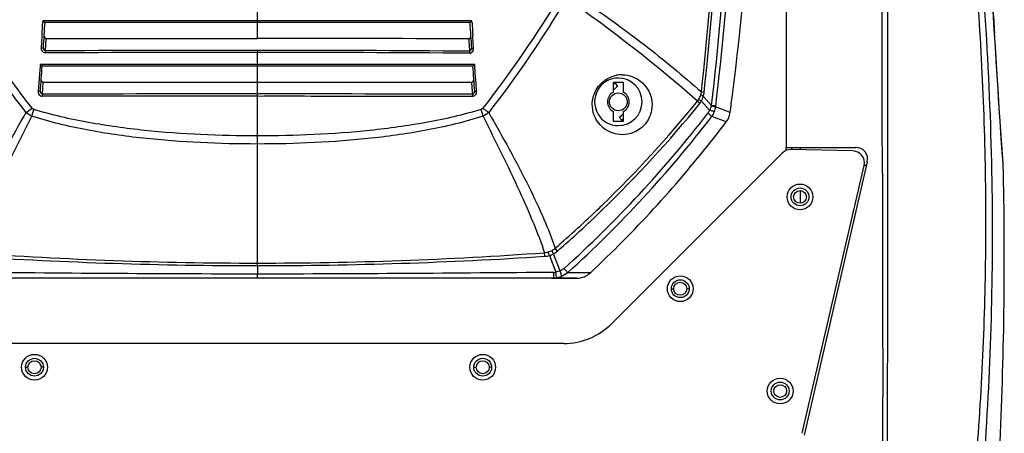
# Model space of a CAD drawing. Units: inches. Extents: x -1399 to 113, y 238 to 1861.
# Drawn here: x -135 to 113, y 1387 to 1492 of the extents above; entities that cross this region are included whole.
import ezdxf

# ---------------------------------------------------------------- set-up
doc = ezdxf.new("R2010")
doc.units = ezdxf.units.IN
doc.header["$LTSCALE"] = 0.64311
doc.header["$MEASUREMENT"] = 0
doc.layers.get('0').update_dxf_attribs({"linetype": 'CONTINUOUS'})
doc.layers.add('02___PRT_ALL_AXES', color=7, linetype='CONTINUOUS')
doc.layers.add('06___PRT_ALL_SURFS', color=7, linetype='CONTINUOUS')

msp = doc.modelspace()

# ---------------------------------------------------------------- linework, layer by layer
at = {"linetype": 'Continuous'}
for p, q in [((58, 1578.43), (58, 1459.68)), ((-75.3, 1491.6), (-75.3, 1494.6)), ((-129.38, 1491.63), (-129.4, 1491.21)), ((-128.86, 1491.62), (-129.38, 1491.63)), ((-75.3, 1491.6), (-128.86, 1491.62)), ((-21.74, 1491.18), (-128.86, 1491.18)), ((-21.74, 1491.62), (-75.3, 1491.6)), ((-75.3, 1491.18), (-75.3, 1491.6)), ((-75.3, 1487.18), (-75.3, 1491.18)), ((-21.22, 1491.63), (-21.74, 1491.62)), ((-21.2, 1491.21), (-21.22, 1491.63)), ((-129.61, 1487.81), (-129.81, 1484.77)), ((-129.59, 1488.15), (-129.61, 1487.81)), ((-128.65, 1485.58), (-128.55, 1487.18)), ((-128.55, 1487.18), (-75.3, 1487.18)), ((-22.05, 1487.07), (-21.95, 1485.56)), ((-20.98, 1487.7), (-21, 1488.08)), ((-20.78, 1484.66), (-20.98, 1487.7)), ((-128.75, 1484.06), (-128.65, 1485.58)), ((-21.95, 1485.56), (-21.85, 1483.95)), ((-128.75, 1484.06), (-128.77, 1483.57)), ((-75.3, 1484.14), (-75.3, 1483.63)), ((-75.3, 1480.59), (-75.3, 1483.63)), ((-21.85, 1483.95), (-21.83, 1483.46)), ((-130.11, 1480.21), (-130.32, 1477.23)), ((-130.08, 1480.61), (-130.11, 1480.21)), ((-129.58, 1480.61), (-130.08, 1480.61)), ((-75.3, 1480.59), (-129.58, 1480.61)), ((-21.02, 1480.18), (-129.58, 1480.18)), ((-21.02, 1480.61), (-75.3, 1480.59)), ((-75.3, 1480.18), (-75.3, 1480.59)), ((-75.3, 1476.18), (-75.3, 1480.18)), ((-20.52, 1480.61), (-21.02, 1480.61)), ((-20.49, 1480.21), (-20.52, 1480.61)), ((-20.28, 1477.2), (-20.49, 1480.21)), ((-130.32, 1477.23), (-130.35, 1476.81)), ((-20.25, 1476.81), (-20.28, 1477.2)), ((-130.35, 1476.81), (-130.56, 1473.85)), ((-129.51, 1473.1), (-129.41, 1474.6)), ((-129.41, 1474.6), (-129.29, 1476.18)), ((-129.29, 1476.18), (-75.3, 1476.18)), ((-75.3, 1472.65), (-75.3, 1476.18)), ((-75.3, 1476.18), (-21.31, 1476.18)), ((-21.31, 1476.18), (-21.2, 1474.69)), ((-21.2, 1474.69), (-21.08, 1473.1)), ((-20.04, 1473.85), (-20.25, 1476.81)), ((14.45, 1476.18), (16.95, 1476.18)), ((14.45, 1473.63), (14.45, 1476.18)), ((14.64, 1476.13), (14.66, 1476.1)), ((14.66, 1476.1), (14.86, 1475.85)), ((14.86, 1475.85), (15.47, 1475.07)), ((16.95, 1476.18), (16.95, 1473.63)), ((-130.56, 1473.85), (-130.56, 1473.78)), ((-129.51, 1473.1), (-129.53, 1472.6)), ((-75.3, 1462.56), (-75.3, 1472.65)), ((-21.08, 1473.1), (-21.07, 1472.6)), ((-20.04, 1473.78), (-20.04, 1473.85)), ((37.33, 1473.57), (36.66, 1473.69)), ((37.11, 1472.62), (39.2, 1470.26)), ((36.27, 1470.79), (35.66, 1471.33)), ((36.63, 1471.31), (35.94, 1471.73)), ((36.63, 1471.31), (38.69, 1469.06)), ((39.2, 1470.26), (39.14, 1470.06)), ((43.88, 1468.47), (40.23, 1469.89)), ((-132.19, 1467.58), (-131.7, 1469.28)), ((-18.41, 1467.58), (-18.9, 1469.28)), ((14.45, 1466.18), (14.45, 1468.73)), ((16.55, 1466.51), (15.94, 1467.29)), ((16.95, 1468.73), (16.95, 1466.18)), ((42.92, 1466.13), (39.26, 1467.45)), ((16.95, 1466.18), (14.45, 1466.18)), ((16.75, 1466.26), (16.55, 1466.51)), ((16.77, 1466.23), (16.75, 1466.26)), ((-75.3, 1460.53), (-75.3, 1462.56)), ((-75.3, 1430.47), (-75.3, 1460.53)), ((58, 1459.68), (75.55, 1459.68)), ((58, 1458.86), (58, 1459.68)), ((59.5, 1459.15), (59.5, 1459.68)), ((61.5, 1459.68), (61.5, 1459.09)), ((57.09, 1458.27), (13.98, 1415.16)), ((74.82, 1458.77), (59.29, 1459.15)), ((62.04, 1387.5), (77.67, 1455.09)), ((78.47, 1456), (62.54, 1387)), ((77.67, 1455.18), (78.28, 1455.18)), ((112.73, 1455.21), (112.7, 1455.71)), ((112.73, 1455.19), (112.7, 1455.66)), ((61.5, 1448.78), (61.5, 1445.58)), ((-2.86, 1432.18), (-2.92, 1433.1)), ((-1.68, 1432.41), (-0.09, 1428.15)), ((1.03, 1428.51), (-0.68, 1432.82)), ((0.35, 1433.51), (-0.22, 1434.22)), ((-75.3, 1429.86), (-75.3, 1430.47)), ((-75.3, 1429.86), (-75.3, 1427.7)), ((-75.3, 1426.68), (-75.3, 1427.7)), ((-0.58, 1426.68), (-0.57, 1428.11)), ((0.14, 1426.93), (-0.09, 1428.15)), ((8.66, 1428.03), (2.89, 1428.03)), ((-75.3, 1426.68), (-150.02, 1426.68)), ((-0.58, 1426.68), (-75.3, 1426.68)), ((-1.13, 1426.68), (5.24, 1426.68)), ((0.32, 1426.68), (-0.58, 1426.68)), ((0.2, 1426.74), (0.14, 1426.93)), ((1.47, 1426.68), (0.32, 1426.68)), ((5.24, 1426.68), (1.47, 1426.68)), ((29.06, 1424), (29.66, 1424)), ((33.56, 1424), (32.96, 1424)), ((1.96, 1410.18), (-151.95, 1410.18)), ((-133.75, 1404.18), (-133.15, 1404.18)), ((-129.25, 1404.18), (-129.85, 1404.18)), ((-20.75, 1404.18), (-20.15, 1404.18)), ((-16.25, 1404.18), (-16.85, 1404.18)), ((82.38, 1395.18), (82.38, 1396.68)), ((82.39, 1392.93), (82.38, 1395.18)), ((82.41, 1389.5), (82.39, 1392.93)), ((82.45, 1379.68), (82.41, 1389.5))]:
    msp.add_line(p, q, dxfattribs=at)
for points in [[(112.7, 1455.71), (112.62, 1456.75), (112.5, 1458.53), (112.34, 1460.79), (112.16, 1463.43), (111.96, 1466.38), (111.75, 1469.59), (111.52, 1473.04), (111.28, 1476.75), (111.02, 1480.74), (110.76, 1485.04), (110.48, 1489.51), (110.21, 1494.05)], [(112.73, 1455.21), (112.7, 1455.6), (112.62, 1456.74), (112.5, 1458.51), (112.34, 1460.75), (112.16, 1463.38), (111.97, 1466.3), (111.75, 1469.49), (111.53, 1472.92), (111.29, 1476.61), (111.04, 1480.58), (110.77, 1484.83), (110.54, 1488.57)]]:
    msp.add_lwpolyline(points, dxfattribs=at)
for centre, radius in [((15.7, 1471.18), 2.25), ((61.5, 1447.18), 3.25), ((61.5, 1447.18), 2.25), ((31.31, 1424), 3.25), ((31.31, 1424), 2.25), ((31.31, 1424), 1.65), ((-131.5, 1404.18), 3.25), ((-131.5, 1404.18), 2.25), ((-131.5, 1404.18), 1.65), ((-18.5, 1404.18), 3.25), ((-18.5, 1404.18), 2.25), ((-18.5, 1404.18), 1.65), ((56.5, 1398.18), 3.25), ((56.5, 1398.18), 2.25)]:
    msp.add_circle(centre, radius, dxfattribs=at)
for centre, radius, start, end in [((-764.25, 1561.08), 805.66, 353.77268, 359.97684), ((-755.43, 1561.35), 797.6, 353.68158, 359.95439), ((-749.95, 1562.87), 794.56, 353.30631, 359.70578), ((-731.37, 1563.46), 777.25, 353.09627, 359.31474), ((-700.1, 1438.19), 810.13, 1.08112, 6.49541), ((-707.75, 1569.93), 758.45, 352.65391, 356.69928), ((-207.86, 1194.86), 368.43, 48.6251, 55.1556), ((-886.99, 1431.8), 999.2, 3.25167, 3.62428), ((-1670.46, 1584.72), 1543.89, 356.41364, 356.52755), ((-1660.84, 1585.46), 1534.89, 356.23968, 356.47841), ((1510.24, 1585.46), 1534.89, 183.52159, 183.76443), ((1519.4, 1584.71), 1543.43, 183.47314, 183.58955), ((-70.14, -8995.33), 10482.51, 89.737132, 90.028198), ((-78.73, -19672.81), 21156.43, 89.990719, 90.135532), ((-78.24, -14282.6), 15766.74, 89.989305, 90.183537), ((-71.8, -5032.48), 6516.63, 89.560821, 90.030805), ((-71.47, -5775.66), 7259.29, 89.608127, 90.030191), ((-1660.84, 1585.46), 1534.89, 355.82877, 356.06692), ((1510.24, 1585.46), 1534.89, 183.93308, 184.17123), ((15.7, 1471.18), 6, 89.9822, 270.0178), ((16.63, 1470.51), 7.49, 89.8172, 100.6882), ((15.7, 1471.18), 6, 270.0124, 89.9876), ((23.48, 1464.89), 13.94, 128.1954, 130.3512), ((23.49, 1464.87), 12.97, 128.2007, 134.1994), ((-77.97, -23649.44), 25122.09, 89.993915, 90.117607), ((-77.14, -16547.16), 18020.34, 89.994146, 90.166523), ((-75.07, -17695.2), 19168.37, 89.838639, 90.000693), ((15.7, 1471.18), 2.75, 117.0357, 242.9643), ((15.7, 1471.18), 2.75, 297.0357, 62.9643), ((-705.35, 1569.65), 756.03, 352.30908, 352.65182), ((-196.87, 1659.49), 299.93, 314.0198, 321.0137), ((-197.73, 1661.15), 300.84, 314.1114, 320.8785), ((33.21, 1473.33), 3.17, 320.6664, 329.4714), ((32.73, 1473.65), 4.54, 321.0116, 328.972), ((35.09, 1470.49), 5.18, 339.8215, 353.2985), ((68.15, 1466.65), 28.1, 173.0906, 173.3864), ((-199.7, 1652.13), 300.71, 312.126, 322.3152), ((-198.7, 1650.53), 300.24, 312.1766, 322.4254), ((7.91, 1477.48), 12.97, 308.2007, 314.1937), ((36.03, 1470.03), 2.83, 322.3233, 339.8524), ((35.4, 1470.38), 4.85, 322.7503, 339.7837), ((38.93, 1469.14), 5, 322.9358, 352.3091), ((7.93, 1477.47), 13.94, 308.1954, 310.348), ((-196.1, 1646.66), 299.54, 321.7996, 322.9356), ((-196.88, 1647.31), 300.54, 313.1471, 321.7945), ((75.55, 1456.68), 3, 346.9684, 90.14), ((59.22, 1456.15), 3, 88.6028, 135), ((74.75, 1455.77), 3, 346.9769, 88.6028), ((22135.81, 1470.87), 22053.56, 180.045958, 180.192747), ((-681.13, 1438.01), 791.17, 356.06435, 1.12052), ((-197.44, 1660.88), 300.45, 313.9175, 314.1073), ((-197.63, 1661.08), 300.72, 311.0299, 313.9171), ((-197.55, 1660.2), 300.92, 311.1207, 314.0178), ((-74.9, 2440.72), 1010.25, 265.86913, 269.97724), ((-75.7, 2440.72), 1010.25, 270.02276, 274.13088), ((-3.12, 1436.59), 3.5, 273.2506, 288.4187), ((-3.19, 1437.12), 4.95, 273.8207, 287.7097), ((-4.54, 1440.83), 7.97, 288.4732, 296.2897), ((-3.53, 1438.29), 6.17, 287.372, 297.4777), ((-2.91, 1437.25), 4.95, 296.7301, 311.1325), ((-76.66, 2517.74), 1087.88, 266.25385, 270.07157), ((-73.94, 2517.74), 1087.88, 269.92846, 273.74618), ((-0.59, 1431.21), 3.1, 270.4016, 279.2228), ((5.24, 1431.68), 5, 270, 313.14), ((-0.58, 1431.7), 5.02, 269.994, 278.915), ((1.96, 1427.18), 17, 270, 315)]:
    msp.add_arc(centre, radius, start, end, dxfattribs=at)
for points, start_tangent, end_tangent in [([(82.26, 1453.18), (82.25, 1477.38), (82.25, 1501.58), (82.26, 1513.68), (82.28, 1525.78), (82.3, 1537.88), (82.31, 1543.93), (82.33, 1549.98), (82.34, 1556.03), (82.3, 1562.06), (82.23, 1567.99), (82.18, 1573.95), (82.07, 1586.03), (81.99, 1597.75), (81.91, 1617.69), (81.9, 1629.52)], (-0.000961, 1), (0.002101, 0.999998)), ([(83.5, 1375.21), (83.61, 1410.86), (83.65, 1446.51), (83.67, 1482.15), (83.67, 1499.98), (83.66, 1517.8), (83.64, 1535.63), (83.62, 1544.54), (83.6, 1553.45), (83.63, 1562.34), (83.7, 1571.09), (83.74, 1579.97), (83.78, 1588.82), (83.81, 1597.39), (83.83, 1605.42), (83.84, 1612.68), (83.85, 1618.95), (83.85, 1621.65), (83.85, 1624.03), (83.85, 1626.09), (83.85, 1627.79), (83.85, 1629.13), (83.85, 1630.09), (83.85, 1630.43), (83.85, 1630.68), (83.85, 1630.82), (83.85, 1630.87)], (0.00442, 0.99999), (-0.190293, 0.981727)), ([(106.2, 1384.08), (107.84, 1412.47), (108.37, 1440.97), (107.84, 1469.51), (106.27, 1498.01), (103.64, 1526.38), (101.92, 1540.5), (99.91, 1554.55), (99.37, 1558.06), (98.81, 1561.55), (97.75, 1568.55), (96.74, 1575.57), (95.89, 1582.64), (94.75, 1596.26), (94.28, 1607.96)], (0.077682, 0.996978), (-0.019762, 0.999805)), ([(112.7, 1455.66), (110.26, 1493.1), (109.64, 1503.74), (109.08, 1514.04), (108.59, 1523.26), (108.35, 1528.22)], (-0.070898, 0.997484), (-0.045271, 0.998975)), ([(-133.62, 1468.49), (-153.24, 1497.23)], (-0.61277, 0.790261), (-0.51565, 0.856799)), ([(-132.12, 1469.58), (-151.84, 1498.14)], (-0.612462, 0.7905), (-0.524843, 0.851199)), ([(1.24, 1498.14), (-18.48, 1469.58)], (-0.524846, -0.851197), (-0.612458, -0.790503)), ([(2.64, 1497.23), (-16.98, 1468.49)], (-0.515653, -0.856797), (-0.612766, -0.790264)), ([(3.29, 1499.03), (22.17, 1485.62), (36.66, 1473.69)], (0.838657, -0.544659), (0.750973, -0.660333)), ([(-128.86, 1491.18), (-128.95, 1491.22), (-129.08, 1491.33), (-129.38, 1491.63)], (-1, -0.000175), (-0.685042, 0.728503)), ([(-21.74, 1491.18), (-21.65, 1491.22), (-21.52, 1491.33), (-21.22, 1491.63)], (1, -0.00004), (0.685042, 0.728503)), ([(-129.06, 1487.78), (-128.93, 1487.37), (-128.55, 1487.18)], (-0.063633, -0.997973), (1, 0.000002)), ([(-22.05, 1487.07), (-21.66, 1487.26), (-21.53, 1487.67)], (0.999984, -0.005578), (-0.063717, 0.997968)), ([(-129.81, 1484.77), (-129.7, 1484.2)], (-0.06474, -0.997902), (0.417319, -0.90876)), ([(-129.26, 1484.8), (-129.3, 1484.77), (-129.42, 1484.76), (-129.6, 1484.76), (-129.81, 1484.77)], (-0.065996, -0.99782), (-0.996973, 0.077752)), ([(-129.26, 1484.8), (-129.15, 1484.32), (-128.75, 1484.06)], (-0.065591, -0.997847), (0.999722, -0.023557)), ([(-21.85, 1483.95), (-21.45, 1484.21), (-21.33, 1484.69)], (0.999855, 0.017027), (-0.065544, 0.99785)), ([(-21.83, 1483.46), (-21.05, 1483.83), (-20.78, 1484.66)], (0.999968, -0.00796), (-0.064714, 0.997904)), ([(-21.33, 1484.69), (-21.29, 1484.66), (-21.17, 1484.65), (-20.99, 1484.65), (-20.78, 1484.66)], (0.065242, -0.997869), (0.996968, 0.077818)), ([(-129.7, 1484.2), (-129.33, 1483.75), (-128.77, 1483.57)], (0.417319, -0.90876), (0.999995, 0.003302)), ([(-129.58, 1480.18), (-129.66, 1480.22), (-129.79, 1480.32), (-130.08, 1480.61)], (-1, 0.000009), (-0.684148, 0.729343)), ([(-21.02, 1480.18), (-20.94, 1480.22), (-20.81, 1480.32), (-20.52, 1480.61)], (1, -0.000008), (0.684147, 0.729345)), ([(16.67, 1462.88), (14.37, 1463.25), (12.39, 1464.23), (10.76, 1465.76), (9.59, 1467.85), (9.12, 1470.57), (9.91, 1473.83), (12.31, 1476.63), (15.24, 1477.87)], (-0.999993, 0.003741), (0.982675, 0.185337)), ([(16.65, 1478), (19.3, 1477.51), (21.45, 1476.26), (23.05, 1474.41), (24.02, 1472.02), (24.07, 1469.05), (22.51, 1465.65), (19.52, 1463.43), (16.67, 1462.88)], (0.999993, -0.003805), (-0.999994, 0.003429)), ([(-129.8, 1476.77), (-129.68, 1476.36), (-129.29, 1476.18)], (-0.070804, -0.99749), (1, 0.000001)), ([(-21.31, 1476.18), (-20.92, 1476.36), (-20.79, 1476.77)], (1, -0.000001), (-0.070819, 0.997489)), ([(-130.56, 1473.78), (-130.46, 1473.22)], (-0.071855, -0.997415), (0.419108, -0.907936)), ([(-130.02, 1473.81), (-130.06, 1473.79), (-130.18, 1473.77), (-130.56, 1473.78)], (-0.073089, -0.997325), (-0.996464, 0.084023)), ([(-130.46, 1473.22), (-130.09, 1472.77), (-129.53, 1472.6)], (0.419108, -0.907936), (0.999996, 0.00295)), ([(-130.02, 1473.81), (-129.91, 1473.35), (-129.51, 1473.1)], (-0.072744, -0.997351), (0.999894, -0.014567)), ([(-75.3, 1472.65), (-61.73, 1472.65), (-21.07, 1472.6)], (1, -0.000001), (0.999998, -0.002114)), ([(-21.08, 1473.1), (-20.69, 1473.35), (-20.58, 1473.81)], (0.99989, 0.014807), (-0.072639, 0.997358)), ([(-21.07, 1472.6), (-20.3, 1472.97), (-20.04, 1473.78)], (0.999998, -0.002158), (-0.071759, 0.997422)), ([(-20.58, 1473.81), (-20.54, 1473.79), (-20.42, 1473.77), (-20.04, 1473.78)], (0.072388, -0.997377), (0.996464, 0.084022)), ([(35.94, 1471.73), (36.51, 1472.95)], (0.508186, 0.861247), (0.31831, 0.947987)), ([(36.51, 1472.95), (36.66, 1473.69)], (0.318864, 0.947801), (0.082231, 0.996613)), ([(37.11, 1472.62), (36.92, 1472.71), (36.51, 1472.95)], (-0.916173, 0.400784), (-0.789869, 0.613276)), ([(36.63, 1471.31), (37.11, 1472.62)], (0.45489, 0.890548), (0.231576, 0.972817)), ([(37.11, 1472.62), (37.33, 1473.57)], (0.326438, 0.945219), (0.110178, 0.993912)), ([(-133.62, 1468.49), (-133.28, 1468.73), (-132.12, 1469.58)], (0.827612, 0.561301), (0.797164, 0.603763)), ([(-131.7, 1469.28), (-132.12, 1469.58)], (-0.953977, 0.299878), (-0.612418, 0.790534)), ([(-18.48, 1469.58), (-18.9, 1469.28)], (-0.612434, -0.790522), (-0.953994, -0.299825)), ([(-16.98, 1468.49), (-17.31, 1468.73), (-18.48, 1469.58)], (-0.827647, 0.561249), (-0.797166, 0.60376)), ([(39.14, 1470.06), (38.69, 1469.06)], (-0.312797, -0.94982), (-0.492518, -0.870302)), ([(40.23, 1469.89), (39.87, 1469.95), (39.14, 1470.06)], (-0.954008, 0.29978), (-0.991688, 0.128667)), ([(40.25, 1470.03), (40.13, 1470.08), (39.91, 1470.13), (39.2, 1470.26)], (-0.858325, 0.513106), (-0.988195, 0.153204)), ([(-150.37, 1434.22), (-147.54, 1441.56), (-143.69, 1449.78), (-133.62, 1468.49)], (0.315199, 0.949026), (0.493423, 0.86979)), ([(-147.67, 1433.1), (-144.95, 1440.39), (-141.36, 1448.63), (-132.19, 1467.58)], (0.310503, 0.950572), (0.443977, 0.896038)), ([(-132.19, 1467.58), (-133.62, 1468.49)], (-0.923779, 0.382926), (-0.737035, 0.675855)), ([(-75.3, 1460.53), (-104.02, 1461.99), (-118.25, 1464.07), (-132.19, 1467.58)], (-1, 0), (-0.949126, 0.314896)), ([(-75.3, 1462.56), (-103.75, 1463.97), (-117.85, 1465.96), (-131.7, 1469.28)], (-1, -0.000001), (-0.953975, 0.299887)), ([(-18.9, 1469.28), (-32.75, 1465.96), (-46.85, 1463.97), (-75.3, 1462.56)], (-0.953975, -0.299886), (-1, 0.000001)), ([(-18.41, 1467.58), (-32.35, 1464.07), (-46.58, 1461.99), (-75.3, 1460.53)], (-0.949126, -0.314895), (-1, 0)), ([(-16.98, 1468.49), (-18.41, 1467.58)], (-0.736809, -0.676101), (-0.924262, -0.381759)), ([(-18.41, 1467.58), (-9.24, 1448.63), (-5.64, 1440.39), (-2.92, 1433.1)], (0.444054, -0.896), (0.310707, -0.950506)), ([(-16.98, 1468.49), (-6.9, 1449.78), (-3.06, 1441.56), (-0.22, 1434.22)], (0.493494, -0.869749), (0.315396, -0.94896)), ([(39.26, 1467.45), (39.16, 1467.56), (38.95, 1467.75), (38.27, 1468.3)], (-0.55833, 0.829619), (-0.782055, 0.623209)), ([(39.95, 1468.71), (39.8, 1468.73), (39.52, 1468.8), (38.69, 1469.06)], (-0.998751, -0.049957), (-0.947316, 0.320301)), ([(112.73, 1455.19), (112.73, 1455.19)], (-0.079501, 0.996835), (-0.079501, 0.996835)), ([(-1.68, 1432.41), (-1.78, 1432.67), (-2.02, 1433.27)], (-0.327908, 0.94471), (-0.426984, 0.904259)), ([(-1.01, 1433.68), (-0.22, 1434.22)], (0.896389, 0.443267), (0.742734, 0.669587)), ([(-0.68, 1432.82), (-0.8, 1433.08), (-1.01, 1433.68)], (-0.418155, 0.908376), (-0.239876, 0.970804)), ([(-75.3, 1427.7), (-150.03, 1428.11)], (-1, 0), (-0.999974, 0.007181)), ([(-0.57, 1428.11), (-75.3, 1427.7)], (-0.999974, -0.007181), (-1, 0)), ([(1.03, 1428.51), (-0.09, 1428.15)], (-0.926554, -0.376163), (-0.97331, -0.229493)), ([(2, 1429.1), (1.03, 1428.51)], (-0.741529, -0.670921), (-0.933653, -0.358179)), ([(1.32, 1427.05), (1.35, 1427.21), (1.31, 1427.53), (1.2, 1427.98), (1.03, 1428.51)], (0.644591, 0.764527), (-0.321682, 0.946848)), ([(2.89, 1428.03), (1.32, 1427.05)], (-0.733711, -0.679461), (-0.929822, -0.368009)), ([(2.89, 1428.03), (2.8, 1428.16), (2.61, 1428.4), (2, 1429.1)], (-0.450989, 0.892529), (-0.662309, 0.749231)), ([(1.32, 1427.05), (0.2, 1426.74)], (-0.929793, -0.368084), (-0.987865, -0.155316))]:
    msp.add_spline(points, degree=3, dxfattribs=dict(at, start_tangent=start_tangent, end_tangent=end_tangent))
at = {"layer": '02___PRT_ALL_AXES', "linetype": 'Continuous'}
for centre in [(61.5, 1447.18), (56.5, 1398.18)]:
    msp.add_circle(centre, 1.6, dxfattribs=at)
at = {"layer": '06___PRT_ALL_SURFS', "linetype": 'Continuous'}
msp.add_arc((-886.99, 1431.8), 1000, 357.33653, 1.34042, dxfattribs=at)

doc.saveas('drawing.dxf')
